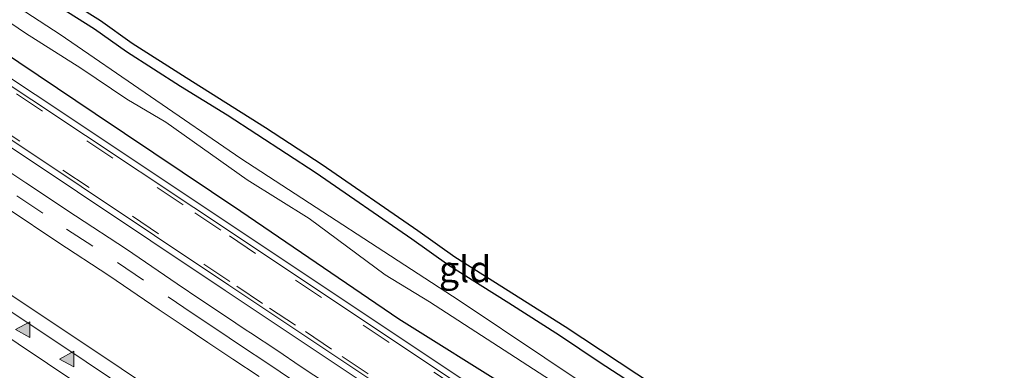
# Model space of a CAD drawing. Units: metres. Extents: x 26451 to 30003, y 372230 to 375000.
# Drawn here: x 29463 to 29558, y 372895 to 372929 of the extents above; entities that cross this region are included whole.
import ezdxf
from ezdxf.enums import TextEntityAlignment as Align

# ---------------------------------------------------------------- set-up
doc = ezdxf.new("R2010")
doc.units = ezdxf.units.M
doc.linetypes.add('VW-3-9_STREEP', pattern=[12, 3, -9])
doc.layers.get('0').update_dxf_attribs({"lineweight": 25})
doc.layers.add('B-ME-GW-INSTEEKWATERGANG-L-B1', color=10, linetype='Continuous')
doc.layers.add('B-ME-KG-KADASTRAAL-OPNAMEDTMGRENS-L-B1', color=10, linetype='Continuous')
for name, color, linetype, lineweight in [('B-ME-IE-GRASLAND-GV-B6', 93, 'Continuous', 18), ('B-ME-IE-GRONDWERKLIJN-GROND_INGERICHT-GV-B6', 253, 'Continuous', 18), ('B-ME-OG-WATER-GV-B6', 153, 'Continuous', 18), ('B-ME-VH-VERH_SOORT-BITUMEN-GV-B6', 8, 'IE-TERREINAFSCHEIDING-NATUURLIJK-HOUTWAL', 18), ('B-ME-VH-VERH_SOORT-GV-B6', 8, 'Continuous', 18), ('B-ME-VH-VERH_SOORT-HALF_VERHARDING-GV-B6', 8, 'IE-TERREINAFSCHEIDING-NATUURLIJK-HOUTWAL', 18), ('B-ME-VW-MARKERING-39STREEP-015-L-B1', 255, 'VW-3-9_STREEP', 18), ('B-ME-VW-MARKERING-STREEP-015-L-B1', 7, 'Continuous', 18), ('B-ME-VW-MARKERING-VLAKMARK-S-B1', 7, 'Continuous', 18)]:
    doc.layers.add(name, color=color, linetype=linetype, lineweight=lineweight)
doc.styles.add('NLCS-ISO', font='NLCS-ISO.TTF')
doc.linetypes.add('IE-TERREINAFSCHEIDING-NATUURLIJK-HOUTWAL', pattern='A,7,-1.5,[67,NLCS.SHX,S=0.75,R=45,X=0,Y=0],-1.5,7,-1.5,[70,NLCS.SHX,S=0.75,R=0,X=0,Y=0],-1.5', length=20)

# ---------------------------------------------------------------- blocks, each defined once
blk = doc.blocks.new('verfsymbol')
for color in [252, 253]:
    blk.add_hatch(color=color).paths.add_polyline_path([(0.75, -0.625), (0, 0.75), (-0.75, -0.625)])
blk.add_lwpolyline([(0.75, -0.625), (0, 0.75), (-0.75, -0.625)], close=True)

msp = doc.modelspace()

# ---------------------------------------------------------------- linework, layer by layer
at = {"layer": 'B-ME-GW-INSTEEKWATERGANG-L-B1'}
for points in [[(29404.2123, 372963.2936, 1.7018), (29412.6613, 372958.3276, 1.513), (29420.2313, 372952.9476, 1.5679), (29427.2523, 372948.3236, 1.5563), (29434.7343, 372943.5886, 1.5278), (29441.7703, 372938.7206, 1.5477), (29459.609, 372927.017, 1.4793), (29470.573, 372919.693, 1.5274), (29484.522, 372910.345, 1.7014), (29499.656, 372900.015, 1.6083), (29510.4755, 372893.2561, 1.5175), (29518.55, 372887.441, 1.6219), (29526.047, 372882.673, 1.5233), (29543.825, 372871.0549, 1.5389), (29549.302, 372867.233, 1.5853), (29551.117, 372866.285, 1.5956), (29551.824, 372866.312, 1.644), (29552.505, 372866.539, 1.6484), (29553.092, 372866.926, 1.5782), (29553.893, 372867.607, 1.6082), (29554.493, 372868.409, 1.5734), (29554.88, 372869.237, 1.4779), (29555.054, 372870.158, 1.4456), (29555.1, 372871.361, 1.48)], [(29555.1, 372871.361, 1.48), (29553.249, 372872.717, 1.42), (29549.239, 372875.37, 1.433), (29540.7009, 372881.3688, 1.4261), (29526.3455, 372890.8264, 1.4865), (29523.5692, 372892.8108, 1.4818), (29518.9458, 372895.8033, 1.5229), (29515.0222, 372898.441, 1.6453), (29510.1947, 372901.5307, 1.3831), (29504.4486, 372905.1141, 1.5848), (29500.9077, 372907.6522, 1.4043), (29491.7442, 372913.9594, 1.5087), (29483.2038, 372919.5084, 1.5184), (29478.7418, 372922.2748, 1.4116), (29473.5575, 372925.5845, 1.4641), (29470.516, 372927.751, 1.4068), (29463.355, 372932.2897, 1.3448)]]:
    msp.add_polyline3d(points, dxfattribs=at)
at = {"layer": 'B-ME-IE-GRASLAND-GV-B6'}
for points in [[(29564.5866, 372834.2541, 2.4653), (29547.9448, 372845.3469, 2.4585), (29535.4634, 372853.6665, 2.4516), (29518.8216, 372864.7593, 2.4377), (29502.1798, 372875.8521, 2.4284), (29489.6985, 372884.1717, 2.42), (29473.0567, 372895.2646, 2.3991), (29443.9335, 372914.677, 2.3957), (29431.4522, 372922.9966, 2.3984), (29414.8104, 372934.0894, 2.4125), (29402.3291, 372942.409, 2.4263), (29373.2059, 372961.8215, 2.4242), (29360.7246, 372970.1411, 2.4404), (29344.0828, 372981.2339, 2.4488), (29331.472, 372989.6398, 2.4509), (29337.1376, 372993.8879, 2.0426)], [(29554.88, 372869.237, 1.4779), (29554.493, 372868.409, 1.5734), (29553.893, 372867.607, 1.6082), (29553.092, 372866.926, 1.5782), (29552.505, 372866.539, 1.6484), (29551.824, 372866.312, 1.644), (29551.117, 372866.285, 1.5956), (29549.302, 372867.233, 1.5853), (29543.825, 372871.0549, 1.5389), (29526.047, 372882.673, 1.5233), (29518.55, 372887.441, 1.6219), (29510.4755, 372893.2561, 1.5175), (29499.656, 372900.015, 1.6083), (29484.522, 372910.345, 1.7014), (29470.573, 372919.693, 1.5274), (29459.609, 372927.017, 1.4793), (29441.7703, 372938.7206, 1.5477), (29434.7343, 372943.5886, 1.5278), (29427.2523, 372948.3236, 1.5563), (29420.2313, 372952.9476, 1.5679), (29412.6613, 372958.3276, 1.513), (29404.2123, 372963.2936, 1.7018)], [(29404.2123, 372963.2936, 1.7018), (29412.6613, 372958.3276, 1.513), (29420.2313, 372952.9476, 1.5679), (29427.2523, 372948.3236, 1.5563), (29434.7343, 372943.5886, 1.5278), (29441.7703, 372938.7206, 1.5477), (29459.609, 372927.017, 1.4793), (29470.573, 372919.693, 1.5274), (29484.522, 372910.345, 1.7014), (29499.656, 372900.015, 1.6083), (29510.4755, 372893.2561, 1.5175), (29518.55, 372887.441, 1.6219), (29526.047, 372882.673, 1.5233), (29543.825, 372871.0549, 1.5389), (29549.302, 372867.233, 1.5853)], [(29398.312, 372959.223, 1.86), (29419.93, 372944.854, 1.857), (29441.174, 372930.673, 1.85), (29461.761, 372916.936, 1.834), (29483.009, 372902.734, 1.852), (29502.558, 372889.729, 1.862), (29521.026, 372877.386, 1.887), (29543.708, 372862.248, 1.887), (29563.516, 372849.032, 1.915)], [(29549.302, 372867.233, 1.5853), (29551.117, 372866.285, 1.5956), (29551.824, 372866.312, 1.644), (29552.505, 372866.539, 1.6484), (29553.092, 372866.926, 1.5782), (29553.893, 372867.607, 1.6082), (29554.493, 372868.409, 1.5734), (29554.88, 372869.237, 1.4779), (29555.054, 372870.158, 1.4456), (29555.1, 372871.361, 1.48), (29556.558, 372870.6377, 1.5335), (29556.423, 372870.354, 1.434), (29555.439, 372868.701, 1.503), (29554.6762, 372867.8392, 1.5294), (29552.836, 372865.76, 1.593), (29551.4643, 372864.3501, 1.6557), (29551.128, 372863.9928, 1.667), (29546.271, 372867.223, 1.659), (29522.348, 372883.187, 1.641), (29505.231, 372894.578, 1.656), (29485.474, 372907.749, 1.656), (29464.817, 372921.486, 1.654), (29444.925, 372934.751, 1.634)], [(29453.7301, 372934.2785, 0.234), (29463.8864, 372927.3581, 0.234), (29469.1834, 372924.0293, 0.234), (29473.6049, 372921.051, 0.234), (29477.326, 372918.861, 0.234), (29485.1183, 372913.3422, 0.234), (29491.072, 372909.6192, 0.234), (29498.3389, 372904.2319, 0.234), (29502.5853, 372901.6477, 0.234), (29514.1862, 372894.1579, 0.234)], [(29530.0335, 372885.3104, 0.234), (29505.4308, 372901.7791, 0.234), (29484.5054, 372915.357, 0.234), (29467.2135, 372927.2267, 0.234), (29460.6031, 372931.5629, 0.234)], [(29463.355, 372932.2897, 1.3448), (29470.516, 372927.751, 1.4068), (29473.5575, 372925.5845, 1.4641), (29478.7418, 372922.2748, 1.4116), (29483.2038, 372919.5084, 1.5184), (29491.7442, 372913.9594, 1.5087), (29500.9077, 372907.6522, 1.4043), (29504.4486, 372905.1141, 1.5848), (29510.1947, 372901.5307, 1.3831), (29515.0222, 372898.441, 1.6453), (29518.9458, 372895.8033, 1.5229), (29523.5692, 372892.8108, 1.4818), (29526.3455, 372890.8264, 1.4865), (29540.7009, 372881.3688, 1.4261), (29549.239, 372875.37, 1.433), (29553.249, 372872.717, 1.42), (29555.1, 372871.361, 1.48), (29555.054, 372870.158, 1.4456), (29554.88, 372869.237, 1.4779)], [(29492.724, 372893.845, 1.9051), (29490.3068, 372895.4381, 1.9021), (29487.9563, 372897.0215, 1.9051), (29485.4424, 372898.675, 1.9081), (29485.037, 372898.9443, 1.9172), (29483.0534, 372900.2797, 1.9161), (29480.681, 372901.8507, 1.9222), (29478.4112, 372903.3838, 1.9132), (29473.551, 372906.6833, 1.9062), (29468.6712, 372909.8875, 1.9021), (29463.9364, 372913.0295, 1.9044), (29459.0156, 372916.3006, 1.9001)], [(29462.2359, 372910.5517, 1.9906), (29466.9956, 372907.3726, 1.9956), (29471.866, 372904.1747, 1.9996), (29476.71, 372900.8861, 2.0066), (29478.994, 372899.3433, 2.0156), (29481.3696, 372897.7703, 2.0096), (29483.7625, 372896.163, 2.0016), (29486.2747, 372894.5106, 1.9986)]]:
    msp.add_polyline3d(points, dxfattribs=at)
at = {"layer": 'B-ME-IE-GRONDWERKLIJN-GROND_INGERICHT-GV-B6'}
for points in [[(29463.9033, 372933.1262, 1.463), (29471.0742, 372928.5811, 1.502), (29474.117, 372926.4137, 1.458), (29479.2744, 372923.1212, 1.578), (29486.8701, 372918.326, 1.54), (29492.2999, 372914.7909, 1.582), (29501.4825, 372908.4706, 1.555), (29505.0051, 372905.9456, 1.52), (29515.5708, 372899.2772, 1.466), (29524.1319, 372893.6378, 1.426), (29526.9116, 372891.651, 1.419), (29541.2645, 372882.195, 1.404), (29549.8017, 372876.1967, 1.418), (29553.8207, 372873.5378, 1.407), (29555.6097, 372872.2273, 1.392), (29557.6854, 372871.2719, 1.371)], [(29562.2558, 372866.8954, 1.3965), (29556.558, 372870.6377, 1.5335), (29555.1, 372871.361, 1.48), (29553.249, 372872.717, 1.42), (29549.239, 372875.37, 1.433), (29540.7009, 372881.3688, 1.4261), (29526.3455, 372890.8264, 1.4865), (29523.5692, 372892.8108, 1.4818), (29518.9458, 372895.8033, 1.5229), (29515.0222, 372898.441, 1.6453), (29510.1947, 372901.5307, 1.3831), (29504.4486, 372905.1141, 1.5848), (29500.9077, 372907.6522, 1.4043), (29491.7442, 372913.9594, 1.5087), (29483.2038, 372919.5084, 1.5184), (29478.7418, 372922.2748, 1.4116), (29473.5575, 372925.5845, 1.4641), (29470.516, 372927.751, 1.4068), (29463.355, 372932.2897, 1.3448)]]:
    msp.add_polyline3d(points, dxfattribs=at)
at = {"layer": 'B-ME-KG-KADASTRAAL-OPNAMEDTMGRENS-L-B1'}
msp.add_polyline3d([(29463.9033, 372933.1262, 1.463), (29471.0742, 372928.5811, 1.502), (29474.117, 372926.4137, 1.458), (29479.2744, 372923.1212, 1.578), (29486.8701, 372918.326, 1.54), (29492.2999, 372914.7909, 1.582), (29501.4825, 372908.4706, 1.555), (29505.0051, 372905.9456, 1.52), (29515.5708, 372899.2772, 1.466), (29524.1319, 372893.6378, 1.426), (29526.9116, 372891.651, 1.419), (29541.2645, 372882.195, 1.404), (29549.8017, 372876.1967, 1.418), (29553.8207, 372873.5378, 1.407), (29555.6097, 372872.2273, 1.392), (29557.6854, 372871.2719, 1.371)], dxfattribs=at)
msp.add_polyline3d([(29463.9033, 372933.1262, 1.463), (29471.0742, 372928.5811, 1.502), (29474.117, 372926.4137, 1.458), (29479.2744, 372923.1212, 1.578), (29486.8701, 372918.326, 1.54), (29492.2999, 372914.7909, 1.582), (29501.4825, 372908.4706, 1.555), (29505.0051, 372905.9456, 1.52), (29515.5708, 372899.2772, 1.466), (29524.1319, 372893.6378, 1.426), (29526.9116, 372891.651, 1.419), (29541.2645, 372882.195, 1.404), (29549.8017, 372876.1967, 1.418), (29553.8207, 372873.5378, 1.407), (29555.6097, 372872.2273, 1.392), (29557.6854, 372871.2719, 1.371)], dxfattribs=at)
at = {"layer": 'B-ME-OG-WATER-GV-B6'}
for points in [[(29514.1862, 372894.1579, 0.234), (29502.5853, 372901.6477, 0.234), (29498.3389, 372904.2319, 0.234), (29491.072, 372909.6192, 0.234), (29485.1183, 372913.3422, 0.234), (29477.326, 372918.861, 0.234), (29473.6049, 372921.051, 0.234), (29469.1834, 372924.0293, 0.234), (29463.8864, 372927.3581, 0.234), (29453.7301, 372934.2785, 0.234)], [(29460.6031, 372931.5629, 0.234), (29467.2135, 372927.2267, 0.234), (29484.5054, 372915.357, 0.234), (29505.4308, 372901.7791, 0.234), (29530.0335, 372885.3104, 0.234)]]:
    msp.add_polyline3d(points, dxfattribs=at)
at = {"layer": 'B-ME-VH-VERH_SOORT-BITUMEN-GV-B6'}
for points in [[(29563.829, 372849.527, 1.885), (29544.058, 372862.749, 1.869), (29521.387, 372877.865, 1.856), (29502.901, 372890.216, 1.822), (29483.354, 372903.26, 1.817), (29462.111, 372917.441, 1.818), (29441.495, 372931.168, 1.827), (29420.242, 372945.365, 1.853), (29398.656, 372959.698, 1.818), (29377.687, 372973.733, 1.838), (29357.241, 372987.317, 1.838), (29336.151, 373001.394, 1.837), (29338.439, 373005.051, 1.657), (29359.049, 372991.343, 1.642), (29379.613, 372977.6, 1.659), (29400.239, 372963.845, 1.658), (29427.145, 372945.895, 1.655), (29444.593, 372934.26, 1.629), (29464.491, 372921.002, 1.651), (29485.143, 372907.257, 1.649), (29504.91, 372894.075, 1.656), (29522.035, 372882.691, 1.651), (29545.948, 372866.736, 1.655), (29566.063, 372853.356, 1.714)], [(29459.0156, 372916.3006, 1.9001), (29463.9364, 372913.0295, 1.9044), (29468.6712, 372909.8875, 1.9021), (29473.551, 372906.6833, 1.9062), (29478.4112, 372903.3838, 1.9132), (29480.681, 372901.8507, 1.9222), (29483.0534, 372900.2797, 1.9161), (29485.037, 372898.9443, 1.9172), (29485.4424, 372898.675, 1.9081), (29487.9563, 372897.0215, 1.9051), (29490.3068, 372895.4381, 1.9021), (29492.724, 372893.845, 1.9051)], [(29486.2747, 372894.5106, 1.9986), (29483.7625, 372896.163, 2.0016), (29481.3696, 372897.7703, 2.0096), (29478.994, 372899.3433, 2.0156), (29476.71, 372900.8861, 2.0066), (29471.866, 372904.1747, 1.9996), (29466.9956, 372907.3726, 1.9956), (29462.2359, 372910.5517, 1.9906)], [(29459.8188, 372902.4915, 2.4396), (29464.1008, 372899.6538, 2.4407), (29469.711, 372895.9135, 2.437), (29474.174, 372892.9165, 2.4459)]]:
    msp.add_polyline3d(points, dxfattribs=at)
at = {"layer": 'B-ME-VH-VERH_SOORT-GV-B6'}
for points in [[(29563.516, 372849.032, 1.915), (29543.708, 372862.248, 1.887), (29521.026, 372877.386, 1.887), (29502.558, 372889.729, 1.862), (29483.009, 372902.734, 1.852), (29461.761, 372916.936, 1.834), (29441.174, 372930.673, 1.85), (29419.93, 372944.854, 1.857), (29398.312, 372959.223, 1.86), (29377.353, 372973.154, 1.869), (29356.931, 372986.824, 1.858), (29335.831, 373000.885, 1.86), (29336.151, 373001.394, 1.837), (29357.241, 372987.317, 1.838), (29377.687, 372973.733, 1.838), (29398.656, 372959.698, 1.818), (29420.242, 372945.365, 1.853), (29441.495, 372931.168, 1.827), (29462.111, 372917.441, 1.818), (29483.354, 372903.26, 1.817), (29502.901, 372890.216, 1.822), (29521.387, 372877.865, 1.856), (29544.058, 372862.749, 1.869), (29563.829, 372849.527, 1.885)], [(29566.063, 372853.356, 1.714), (29545.948, 372866.736, 1.655), (29522.035, 372882.691, 1.651), (29504.91, 372894.075, 1.656), (29485.143, 372907.257, 1.649), (29464.491, 372921.002, 1.651), (29444.593, 372934.26, 1.629), (29427.145, 372945.895, 1.655), (29400.239, 372963.845, 1.658)], [(29400.573, 372964.334, 1.654), (29427.477, 372946.391, 1.637), (29444.925, 372934.751, 1.634), (29464.817, 372921.486, 1.654), (29485.474, 372907.749, 1.656), (29505.231, 372894.578, 1.656), (29522.348, 372883.187, 1.641), (29546.271, 372867.223, 1.659), (29551.128, 372863.9928, 1.667), (29557.7277, 372859.6036, 1.683)]]:
    msp.add_polyline3d(points, dxfattribs=at)
at = {"layer": 'B-ME-VH-VERH_SOORT-HALF_VERHARDING-GV-B6'}
for points in [[(29331.472, 372989.6398, 2.4509), (29344.0828, 372981.2339, 2.4488), (29360.7246, 372970.1411, 2.4404), (29373.2059, 372961.8215, 2.4242), (29402.3291, 372942.409, 2.4263), (29414.8104, 372934.0894, 2.4125), (29431.4522, 372922.9966, 2.3984), (29443.9335, 372914.677, 2.3957), (29473.0567, 372895.2646, 2.3991), (29489.6985, 372884.1717, 2.42), (29502.1798, 372875.8521, 2.4284), (29518.8216, 372864.7593, 2.4377), (29535.4634, 372853.6665, 2.4516), (29547.9448, 372845.3469, 2.4585), (29564.5866, 372834.2541, 2.4653)], [(29474.174, 372892.9165, 2.4459), (29469.711, 372895.9135, 2.437), (29464.1008, 372899.6538, 2.4407), (29459.8188, 372902.4915, 2.4396)]]:
    msp.add_polyline3d(points, dxfattribs=at)
at = {"layer": 'B-ME-VW-MARKERING-39STREEP-015-L-B1'}
for points in [[(29558.704, 372857.783, 1.712), (29545.336, 372866.724, 1.679), (29538.553, 372871.24, 1.698), (29531.979, 372875.606, 1.709), (29525.313, 372880.076, 1.694), (29518.518, 372884.546, 1.687), (29512.107, 372888.841, 1.695), (29505.51, 372893.253, 1.7), (29498.739, 372897.747, 1.694), (29492.247, 372902.066, 1.697), (29485.929, 372906.291, 1.696), (29482.6, 372908.509, 1.696), (29478.993, 372910.93, 1.695), (29472.257, 372915.412, 1.701), (29465.52, 372919.894, 1.697), (29458.958, 372924.282, 1.659), (29452.198, 372928.764, 1.65)], [(29460.842, 372918.684, 1.804), (29467.479, 372914.262, 1.809), (29474.147, 372909.842, 1.819), (29480.978, 372905.248, 1.815), (29484.118, 372903.159, 1.819), (29487.248, 372901.052, 1.822), (29490.703, 372898.805, 1.826), (29494.217, 372896.43, 1.824), (29497.626, 372894.16, 1.825)], [(29463.068, 372911.793, 1.956), (29467.826, 372908.615, 1.961), (29472.701, 372905.414, 1.965), (29477.564, 372902.13, 1.971), (29479.871, 372900.579, 1.977), (29482.204, 372899.01, 1.975), (29484.595, 372897.404, 1.967), (29487.108, 372895.751, 1.964), (29489.458, 372894.168, 1.961)]]:
    msp.add_polyline3d(points, dxfattribs=at)
at = {"layer": 'B-ME-VW-MARKERING-STREEP-015-L-B1'}
msp.add_polyline3d([(29560.119, 372833.012, 2.575), (29554.139, 372836.994, 2.587), (29547.042, 372841.732, 2.585), (29540.364, 372846.155, 2.579), (29533.941, 372850.439, 2.559), (29528.147, 372854.292, 2.555), (29521.667, 372858.634, 2.558), (29514.383, 372863.477, 2.554), (29506.902, 372868.483, 2.549), (29501.911, 372871.8, 2.559), (29496.186, 372875.619, 2.55), (29489.578, 372880.03, 2.542), (29483.167, 372884.303, 2.539), (29477.699, 372887.981, 2.533), (29473.602, 372890.661, 2.533), (29468.716, 372893.944, 2.528), (29460.443, 372899.462, 2.529), (29449.891, 372906.493, 2.542), (29439.454, 372913.443, 2.537), (29429.03, 372920.427, 2.543), (29419.699, 372926.597, 2.552), (29410.74, 372932.592, 2.568), (29400.362, 372939.472, 2.571)], dxfattribs=at)

# ---------------------------------------------------------------- block references
at = {"layer": 'B-ME-VW-MARKERING-VLAKMARK-S-B1', "rotation": 90}
for p in [(29463.69, 372898.988, 2.497), (29467.897, 372896.178, 2.503)]:
    msp.add_blockref('verfsymbol', p, dxfattribs=at)

# ---------------------------------------------------------------- texts
at = {"layer": 'B-ME-IE-GRONDWERKLIJN-GROND_INGERICHT-GV-B6', "ltscale": 0.2, "style": 'NLCS-ISO'}
msp.add_text('gld', height=2.5, dxfattribs=at).set_placement((29505.9987, 372904.781), align=Align.MIDDLE_CENTER)

doc.saveas('drawing.dxf')
